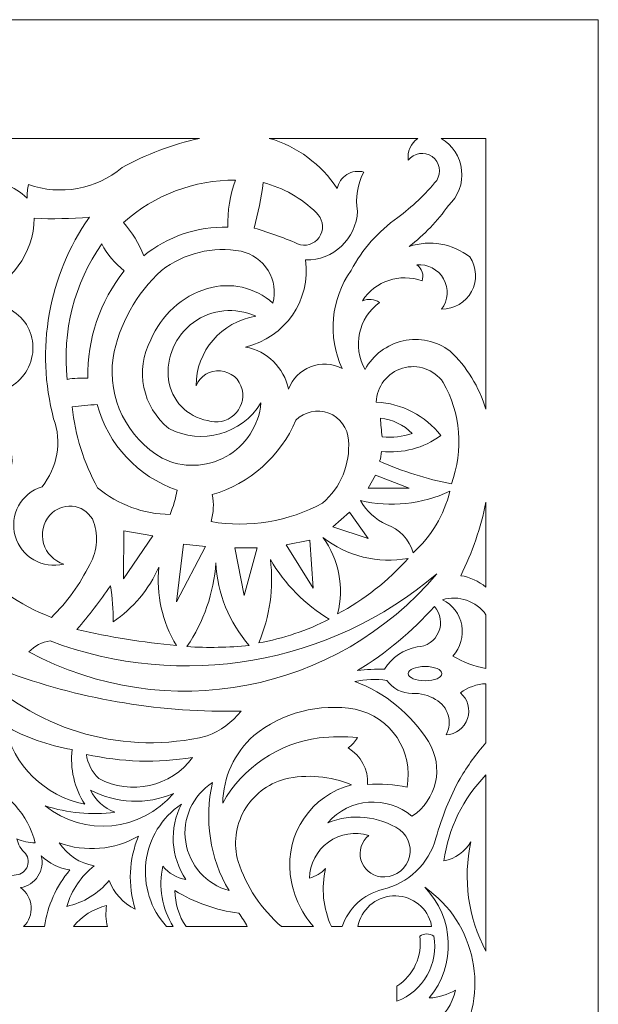
# Model space of a CAD drawing. Units: millimetres. Extents: x -187 to -60, y -103 to 112.
# Drawn here: x -97 to -60, y 49 to 112 of the extents above; entities that cross this region are included whole.
import ezdxf

# ---------------------------------------------------------------- set-up
doc = ezdxf.new("R2010")
doc.units = ezdxf.units.MM
doc.header["$MEASUREMENT"] = 0
doc.layers.add('layer 1', color=7, linetype='Continuous')

msp = doc.modelspace()

# ---------------------------------------------------------------- linework, layer by layer
at = {"layer": 'layer 1', "color": 250, "lineweight": 9}
msp.add_open_spline([(-187.3686, -103.3978), (-187.3686, -103.3978), (-187.3686, 112.4688), (-187.3686, 112.4688), (-187.3686, 112.4688), (-187.3686, 112.4688), (-60.1615, 112.4688), (-60.1615, 112.4688), (-60.1615, 112.4688), (-60.1615, 112.4688), (-60.1615, -103.3978), (-60.1615, -103.3978), (-60.1615, -103.3978), (-60.1615, -103.3978), (-187.3686, -103.3978), (-187.3686, -103.3978)], degree=3, knots=[0, 0, 0, 0, 0.2, 0.2, 0.2, 0.2, 0.4, 0.4, 0.4, 0.4, 0.6, 0.6, 0.6, 0.6, 1, 1, 1, 1], dxfattribs=at)
at = {"layer": 'layer 1', "color": 7, "lineweight": 9}
for points, knots in [([(-90.8969, 102.9189), (-92.5732, 101.5126), (-94.8685, 101.0977), (-96.9315, 101.8283), (-96.9315, 101.8283), (-96.9921, 101.5413), (-97.0247, 101.2491), (-97.0283, 100.9559), (-97.0283, 100.9559), (-97.8216, 101.7528), (-98.9441, 102.1301), (-100.0578, 101.9737), (-100.0578, 101.9737), (-99.7416, 103.0588), (-100.1924, 104.2211), (-101.1575, 104.8092), (-101.1575, 104.8092), (-101.1575, 104.8092), (-85.8997, 104.8092), (-85.8997, 104.8092), (-85.8997, 104.8092), (-87.6474, 104.4221), (-89.3305, 103.7854), (-90.8969, 102.9189)], [0, 0, 0, 0, 0.1428571, 0.1428571, 0.1428571, 0.1428571, 0.2857143, 0.2857143, 0.2857143, 0.2857143, 0.4285714, 0.4285714, 0.4285714, 0.4285714, 0.5714286, 0.5714286, 0.5714286, 0.5714286, 0.7142857, 0.7142857, 0.7142857, 0.7142857, 1, 1, 1, 1]), ([(-72.4294, 103.3916), (-72.4979, 103.9401), (-72.2638, 104.4827), (-71.8178, 104.8092), (-71.8178, 104.8092), (-71.8178, 104.8092), (-81.3943, 104.8092), (-81.3943, 104.8092), (-81.3943, 104.8092), (-79.5928, 104.2832), (-78.0381, 103.1317), (-77.0098, 101.5617), (-77.0098, 101.5617), (-76.9378, 101.9397), (-76.7108, 102.2703), (-76.3837, 102.4729), (-76.3837, 102.4729), (-76.0567, 102.6756), (-75.6596, 102.7319), (-75.2891, 102.6282), (-75.2891, 102.6282), (-75.7102, 101.8594), (-75.8555, 100.97), (-75.7011, 100.1076), (-75.7011, 100.1076), (-75.777, 98.324), (-77.2608, 96.9263), (-79.0456, 96.9569), (-79.0456, 96.9569), (-78.7063, 94.366), (-80.3808, 91.9379), (-82.9233, 91.3343), (-82.9233, 91.3343), (-81.5335, 91.0804), (-80.4387, 90.0051), (-80.1604, 88.6198), (-80.1604, 88.6198), (-79.9103, 89.2836), (-79.3885, 89.8089), (-78.7265, 90.0636), (-78.7265, 90.0636), (-78.0645, 90.3182), (-77.3252, 90.2779), (-76.6947, 89.9529), (-76.6947, 89.9529), (-77.6385, 92.0149), (-77.4172, 94.423), (-76.1131, 96.2783), (-76.1131, 96.2783), (-75.391, 97.6358), (-74.3619, 98.8059), (-73.1079, 99.6956), (-73.1079, 99.6956), (-72.1732, 100.3896), (-71.3267, 101.1954), (-70.5874, 102.0949), (-70.5874, 102.0949), (-70.2591, 102.603), (-70.3906, 103.28), (-70.8854, 103.6282), (-70.8854, 103.6282), (-71.3802, 103.9765), (-72.0616, 103.8721), (-72.4294, 103.3916)], [0, 0, 0, 0, 0.0588235, 0.0588235, 0.0588235, 0.0588235, 0.1176471, 0.1176471, 0.1176471, 0.1176471, 0.1764706, 0.1764706, 0.1764706, 0.1764706, 0.2352941, 0.2352941, 0.2352941, 0.2352941, 0.2941176, 0.2941176, 0.2941176, 0.2941176, 0.3529412, 0.3529412, 0.3529412, 0.3529412, 0.4117647, 0.4117647, 0.4117647, 0.4117647, 0.4705882, 0.4705882, 0.4705882, 0.4705882, 0.5294118, 0.5294118, 0.5294118, 0.5294118, 0.5882353, 0.5882353, 0.5882353, 0.5882353, 0.6470588, 0.6470588, 0.6470588, 0.6470588, 0.7058824, 0.7058824, 0.7058824, 0.7058824, 0.7647059, 0.7647059, 0.7647059, 0.7647059, 0.8235294, 0.8235294, 0.8235294, 0.8235294, 0.8823529, 0.8823529, 0.8823529, 0.8823529, 1, 1, 1, 1]), ([(-69.7392, 91.0919), (-68.6491, 90.0573), (-67.8473, 88.7566), (-67.4126, 87.3179), (-67.4126, 87.3179), (-67.4126, 87.3179), (-67.4126, 104.8092), (-67.4126, 104.8092), (-67.4126, 104.8092), (-67.4126, 104.8092), (-70.3084, 104.8092), (-70.3084, 104.8092), (-70.3084, 104.8092), (-69.5655, 104.3752), (-69.0724, 103.6146), (-68.9793, 102.7591), (-68.9793, 102.7591), (-68.8862, 101.9038), (-69.204, 101.0548), (-69.8361, 100.471), (-69.8361, 100.471), (-70.5409, 99.4707), (-71.3903, 98.5803), (-72.3565, 97.8294), (-72.3565, 97.8294), (-71.0243, 98.2694), (-69.5602, 98.0147), (-68.4547, 97.1507), (-68.4547, 97.1507), (-68.0051, 96.4846), (-67.9626, 95.6238), (-68.3443, 94.9165), (-68.3443, 94.9165), (-68.7259, 94.2091), (-69.4686, 93.7722), (-70.2723, 93.782), (-70.2723, 93.782), (-69.849, 94.3495), (-69.799, 95.1129), (-70.1446, 95.7307), (-70.1446, 95.7307), (-70.4902, 96.3487), (-71.1668, 96.7054), (-71.8718, 96.6419), (-71.8718, 96.6419), (-71.5391, 96.4088), (-71.4007, 95.9839), (-71.5326, 95.5997), (-71.5326, 95.5997), (-72.9592, 96.1372), (-74.5672, 95.6011), (-75.3861, 94.3152), (-75.3861, 94.3152), (-75.0219, 94.4731), (-74.6027, 94.4364), (-74.2712, 94.2184), (-74.2712, 94.2184), (-75.6407, 93.2212), (-76.047, 91.3566), (-75.2164, 89.88), (-75.2164, 89.88), (-74.7024, 90.825), (-73.8041, 91.5011), (-72.7538, 91.7334), (-72.7538, 91.7334), (-71.7034, 91.9658), (-70.6038, 91.7317), (-69.7392, 91.0919)], [0, 0, 0, 0, 0.0555556, 0.0555556, 0.0555556, 0.0555556, 0.1111111, 0.1111111, 0.1111111, 0.1111111, 0.1666667, 0.1666667, 0.1666667, 0.1666667, 0.2222222, 0.2222222, 0.2222222, 0.2222222, 0.2777778, 0.2777778, 0.2777778, 0.2777778, 0.3333333, 0.3333333, 0.3333333, 0.3333333, 0.3888889, 0.3888889, 0.3888889, 0.3888889, 0.4444444, 0.4444444, 0.4444444, 0.4444444, 0.5, 0.5, 0.5, 0.5, 0.5555556, 0.5555556, 0.5555556, 0.5555556, 0.6111111, 0.6111111, 0.6111111, 0.6111111, 0.6666667, 0.6666667, 0.6666667, 0.6666667, 0.7222222, 0.7222222, 0.7222222, 0.7222222, 0.7777778, 0.7777778, 0.7777778, 0.7777778, 0.8333333, 0.8333333, 0.8333333, 0.8333333, 0.8888889, 0.8888889, 0.8888889, 0.8888889, 1, 1, 1, 1]), ([(-89.4912, 97.2235), (-89.8057, 98.0097), (-90.2479, 98.7384), (-90.7998, 99.3804), (-90.7998, 99.3804), (-88.8102, 101.1489), (-86.2397, 102.1236), (-83.5777, 102.1191), (-83.5777, 102.1191), (-83.9297, 101.1408), (-84.0941, 100.1048), (-84.0624, 99.0654), (-84.0624, 99.0654), (-86.0346, 99.1245), (-87.9619, 98.4708), (-89.4912, 97.2235)], [0, 0, 0, 0, 0.2, 0.2, 0.2, 0.2, 0.4, 0.4, 0.4, 0.4, 0.6, 0.6, 0.6, 0.6, 1, 1, 1, 1]), ([(-81.7842, 101.9495), (-81.9178, 100.9609), (-82.112, 99.9817), (-82.3659, 99.017), (-82.3659, 99.017), (-81.3499, 98.7176), (-80.3541, 98.3532), (-79.3849, 97.9263), (-79.3849, 97.9263), (-78.8526, 97.826), (-78.319, 98.0938), (-78.0813, 98.5803), (-78.0813, 98.5803), (-77.8437, 99.0671), (-77.9606, 99.6525), (-78.367, 100.0106), (-78.367, 100.0106), (-79.3123, 100.9506), (-80.4924, 101.6202), (-81.7842, 101.9495)], [0, 0, 0, 0, 0.1666667, 0.1666667, 0.1666667, 0.1666667, 0.3333333, 0.3333333, 0.3333333, 0.3333333, 0.5, 0.5, 0.5, 0.5, 0.6666667, 0.6666667, 0.6666667, 0.6666667, 1, 1, 1, 1]), ([(-94.6532, 77.3262), (-95.2885, 77.5167), (-95.7826, 78.018), (-95.9642, 78.656), (-95.9642, 78.656), (-96.1457, 79.2938), (-95.9896, 79.9804), (-95.55, 80.4767), (-95.55, 80.4767), (-95.1957, 80.8923), (-94.662, 81.1106), (-94.118, 81.0624), (-94.118, 81.0624), (-93.5743, 81.0143), (-93.0873, 80.7057), (-92.8113, 80.2346), (-92.8113, 80.2346), (-92.3981, 79.2857), (-92.4611, 78.1967), (-92.9809, 77.3021), (-92.9809, 77.3021), (-93.6001, 76.0279), (-94.4366, 74.8714), (-95.453, 73.8847), (-95.453, 73.8847), (-97.5047, 74.6702), (-99.3344, 75.9429), (-100.7848, 77.5928), (-100.7848, 77.5928), (-100.1787, 78.9249), (-100.1351, 80.4451), (-100.6635, 81.8098), (-100.6635, 81.8098), (-99.7682, 81.795), (-98.917, 82.1981), (-98.3613, 82.9004), (-98.3613, 82.9004), (-97.909, 83.5369), (-97.8654, 84.3775), (-98.2497, 85.0573), (-98.2497, 85.0573), (-98.6337, 85.7371), (-99.3761, 86.1338), (-100.1548, 86.0751), (-100.1548, 86.0751), (-99.8424, 85.511), (-99.8656, 84.8206), (-100.2151, 84.2786), (-100.2151, 84.2786), (-100.5649, 83.7364), (-101.1841, 83.4303), (-101.8268, 83.4821), (-101.8268, 83.4821), (-103.1998, 83.5573), (-104.4069, 84.4156), (-104.9291, 85.6875), (-104.9291, 85.6875), (-105.5002, 86.9468), (-105.3325, 88.4181), (-104.4929, 89.5167), (-104.4929, 89.5167), (-103.4746, 90.4272), (-102.0278, 90.6809), (-100.7606, 90.1709), (-100.7606, 90.1709), (-100.733, 91.0274), (-101.3094, 91.7858), (-102.1421, 91.9887), (-102.1421, 91.9887), (-101.1527, 92.3986), (-100.0125, 92.1421), (-99.2944, 91.3477), (-99.2944, 91.3477), (-98.5762, 90.5534), (-98.4355, 89.3933), (-98.9429, 88.4502), (-98.9429, 88.4502), (-97.9225, 88.6644), (-97.0963, 89.4108), (-96.7803, 90.4044), (-96.7803, 90.4044), (-96.4641, 91.3978), (-96.707, 92.4846), (-97.416, 93.249), (-97.416, 93.249), (-98.226, 93.9425), (-99.1899, 94.4326), (-100.2273, 94.6788), (-100.2273, 94.6788), (-98.0607, 95.368), (-96.5836, 97.3735), (-96.5678, 99.647), (-96.5678, 99.647), (-95.3799, 99.596), (-94.1901, 99.6202), (-93.0053, 99.7198), (-93.0053, 99.7198), (-95.6456, 95.9297), (-96.4876, 91.1712), (-95.3076, 86.7054), (-95.3076, 86.7054), (-94.7693, 85.2128), (-95.0546, 83.5472), (-96.059, 82.3185), (-96.059, 82.3185), (-97.4041, 81.9039), (-98.173, 80.4918), (-97.7914, 79.1367), (-97.7914, 79.1367), (-97.4099, 77.7819), (-96.0174, 76.9782), (-94.6532, 77.3262)], [0, 0, 0, 0, 0.0344828, 0.0344828, 0.0344828, 0.0344828, 0.0689655, 0.0689655, 0.0689655, 0.0689655, 0.1034483, 0.1034483, 0.1034483, 0.1034483, 0.137931, 0.137931, 0.137931, 0.137931, 0.1724138, 0.1724138, 0.1724138, 0.1724138, 0.2068966, 0.2068966, 0.2068966, 0.2068966, 0.2413793, 0.2413793, 0.2413793, 0.2413793, 0.2758621, 0.2758621, 0.2758621, 0.2758621, 0.3103448, 0.3103448, 0.3103448, 0.3103448, 0.3448276, 0.3448276, 0.3448276, 0.3448276, 0.3793103, 0.3793103, 0.3793103, 0.3793103, 0.4137931, 0.4137931, 0.4137931, 0.4137931, 0.4482759, 0.4482759, 0.4482759, 0.4482759, 0.4827586, 0.4827586, 0.4827586, 0.4827586, 0.5172414, 0.5172414, 0.5172414, 0.5172414, 0.5517241, 0.5517241, 0.5517241, 0.5517241, 0.5862069, 0.5862069, 0.5862069, 0.5862069, 0.6206897, 0.6206897, 0.6206897, 0.6206897, 0.6551724, 0.6551724, 0.6551724, 0.6551724, 0.6896552, 0.6896552, 0.6896552, 0.6896552, 0.7241379, 0.7241379, 0.7241379, 0.7241379, 0.7586207, 0.7586207, 0.7586207, 0.7586207, 0.7931034, 0.7931034, 0.7931034, 0.7931034, 0.8275862, 0.8275862, 0.8275862, 0.8275862, 0.862069, 0.862069, 0.862069, 0.862069, 0.8965517, 0.8965517, 0.8965517, 0.8965517, 0.9310345, 0.9310345, 0.9310345, 0.9310345, 1, 1, 1, 1]), ([(-94.4352, 89.25), (-93.9946, 89.3221), (-93.5479, 89.3463), (-93.1021, 89.3226), (-93.1021, 89.3226), (-93.1531, 91.8371), (-92.3212, 94.2896), (-90.7514, 96.2541), (-90.7514, 96.2541), (-91.3486, 96.7317), (-91.8433, 97.3253), (-92.2055, 97.9989), (-92.2055, 97.9989), (-93.9738, 95.4444), (-94.7653, 92.3395), (-94.4352, 89.25)], [0, 0, 0, 0, 0.2, 0.2, 0.2, 0.2, 0.4, 0.4, 0.4, 0.4, 0.6, 0.6, 0.6, 0.6, 1, 1, 1, 1]), ([(-81.9297, 87.7232), (-83.1738, 85.7062), (-85.7615, 84.9881), (-87.8673, 86.0751), (-87.8673, 86.0751), (-89.5832, 87.452), (-90.0723, 89.8571), (-89.0306, 91.7947), (-89.0306, 91.7947), (-88.3824, 93.4028), (-87.0342, 94.6259), (-85.371, 95.115), (-85.371, 95.115), (-83.8965, 95.5515), (-82.3012, 95.1939), (-81.1541, 94.1698), (-81.1541, 94.1698), (-80.9681, 94.8875), (-81.0827, 95.65), (-81.4714, 96.2809), (-81.4714, 96.2809), (-81.8602, 96.9121), (-82.4896, 97.3576), (-83.2141, 97.5144), (-83.2141, 97.5144), (-85.0247, 97.8542), (-86.8943, 97.4044), (-88.3522, 96.2783), (-88.3522, 96.2783), (-89.9854, 94.79), (-91.0839, 92.8059), (-91.4785, 90.6315), (-91.4785, 90.6315), (-91.8345, 88.0296), (-90.5794, 85.4712), (-88.3035, 84.1604), (-88.3035, 84.1604), (-86.9956, 83.5115), (-85.452, 83.5496), (-84.1775, 84.2618), (-84.1775, 84.2618), (-82.9032, 84.9741), (-82.062, 86.2694), (-81.9297, 87.7232)], [0, 0, 0, 0, 0.0833333, 0.0833333, 0.0833333, 0.0833333, 0.1666667, 0.1666667, 0.1666667, 0.1666667, 0.25, 0.25, 0.25, 0.25, 0.3333333, 0.3333333, 0.3333333, 0.3333333, 0.4166667, 0.4166667, 0.4166667, 0.4166667, 0.5, 0.5, 0.5, 0.5, 0.5833333, 0.5833333, 0.5833333, 0.5833333, 0.6666667, 0.6666667, 0.6666667, 0.6666667, 0.75, 0.75, 0.75, 0.75, 0.8333333, 0.8333333, 0.8333333, 0.8333333, 1, 1, 1, 1]), ([(-86.1222, 88.838), (-86.1081, 91.0742), (-84.4775, 92.9714), (-82.2689, 93.3216), (-82.2689, 93.3216), (-83.5799, 93.9276), (-85.1164, 93.7763), (-86.2837, 92.9259), (-86.2837, 92.9259), (-87.4512, 92.0754), (-88.0664, 90.6595), (-87.8915, 89.2259), (-87.8915, 89.2259), (-87.7138, 87.8914), (-86.6955, 86.8241), (-85.371, 86.5842), (-85.371, 86.5842), (-84.7815, 86.3904), (-84.1335, 86.5276), (-83.6727, 86.9432), (-83.6727, 86.9432), (-83.212, 87.3588), (-83.0093, 87.9893), (-83.1414, 88.5956), (-83.1414, 88.5956), (-83.2999, 89.2575), (-83.8658, 89.7423), (-84.5441, 89.7974), (-84.5441, 89.7974), (-85.2223, 89.8525), (-85.859, 89.4654), (-86.1222, 88.838)], [0, 0, 0, 0, 0.1111111, 0.1111111, 0.1111111, 0.1111111, 0.2222222, 0.2222222, 0.2222222, 0.2222222, 0.3333333, 0.3333333, 0.3333333, 0.3333333, 0.4444444, 0.4444444, 0.4444444, 0.4444444, 0.5555556, 0.5555556, 0.5555556, 0.5555556, 0.6666667, 0.6666667, 0.6666667, 0.6666667, 0.7777778, 0.7777778, 0.7777778, 0.7777778, 1, 1, 1, 1]), ([(-70.1754, 89.0562), (-69.036, 87.062), (-68.8407, 84.6649), (-69.6423, 82.5126), (-69.6423, 82.5126), (-71.2373, 82.8125), (-72.7911, 83.3007), (-74.2712, 83.9667), (-74.2712, 83.9667), (-74.2007, 84.1698), (-74.1599, 84.382), (-74.15, 84.5969), (-74.15, 84.5969), (-72.7916, 84.4493), (-71.4267, 84.812), (-70.3208, 85.6147), (-70.3208, 85.6147), (-71.3243, 86.913), (-72.8498, 87.7023), (-74.4893, 87.7716), (-74.4893, 87.7716), (-74.4574, 88.7928), (-73.7749, 89.6786), (-72.7958, 89.9703), (-72.7958, 89.9703), (-71.8166, 90.2619), (-70.7608, 89.8935), (-70.1754, 89.0562)], [0, 0, 0, 0, 0.125, 0.125, 0.125, 0.125, 0.25, 0.25, 0.25, 0.25, 0.375, 0.375, 0.375, 0.375, 0.5, 0.5, 0.5, 0.5, 0.625, 0.625, 0.625, 0.625, 0.75, 0.75, 0.75, 0.75, 1, 1, 1, 1]), ([(-87.3341, 82.1006), (-87.4345, 81.5614), (-87.5885, 81.0336), (-87.7945, 80.5253), (-87.7945, 80.5253), (-89.5044, 80.5479), (-91.1551, 81.1551), (-92.4721, 82.246), (-92.4721, 82.246), (-93.3661, 83.8632), (-93.9266, 85.6432), (-94.1199, 87.4808), (-94.1199, 87.4808), (-93.58, 87.5416), (-93.0387, 87.5902), (-92.4963, 87.6261), (-92.4963, 87.6261), (-91.8076, 85.0372), (-89.8704, 82.9637), (-87.3341, 82.1006)], [0, 0, 0, 0, 0.1666667, 0.1666667, 0.1666667, 0.1666667, 0.3333333, 0.3333333, 0.3333333, 0.3333333, 0.5, 0.5, 0.5, 0.5, 0.6666667, 0.6666667, 0.6666667, 0.6666667, 1, 1, 1, 1]), ([(-76.2828, 85.3239), (-76.3252, 86.1082), (-76.8263, 86.7933), (-77.5608, 87.0714), (-77.5608, 87.0714), (-78.2953, 87.3495), (-79.1246, 87.1679), (-79.6757, 86.6084), (-79.6757, 86.6084), (-80.6659, 84.2788), (-82.6499, 82.5172), (-85.0802, 81.8098), (-85.0802, 81.8098), (-84.9568, 81.2313), (-84.982, 80.631), (-85.1528, 80.0647), (-85.1528, 80.0647), (-82.6884, 79.6484), (-80.1553, 80.0664), (-77.955, 81.2523), (-77.955, 81.2523), (-76.7798, 82.2649), (-76.1585, 83.7776), (-76.2828, 85.3239)], [0, 0, 0, 0, 0.1428571, 0.1428571, 0.1428571, 0.1428571, 0.2857143, 0.2857143, 0.2857143, 0.2857143, 0.4285714, 0.4285714, 0.4285714, 0.4285714, 0.5714286, 0.5714286, 0.5714286, 0.5714286, 0.7142857, 0.7142857, 0.7142857, 0.7142857, 1, 1, 1, 1]), ([(-72.1627, 85.7601), (-72.7226, 86.3072), (-73.446, 86.6562), (-74.2228, 86.7537), (-74.2228, 86.7537), (-74.2027, 86.3479), (-74.1623, 85.9436), (-74.1016, 85.5421), (-74.1016, 85.5421), (-73.4472, 85.4743), (-72.7858, 85.5486), (-72.1627, 85.7601)], [0, 0, 0, 0, 0.25, 0.25, 0.25, 0.25, 0.5, 0.5, 0.5, 0.5, 1, 1, 1, 1]), ([(-72.3565, 82.2218), (-72.3565, 82.2218), (-74.5378, 83.07), (-74.5378, 83.07), (-74.5378, 83.07), (-74.5378, 83.07), (-75.0225, 82.2218), (-75.0225, 82.2218), (-75.0225, 82.2218), (-75.0225, 82.2218), (-72.3565, 82.2218), (-72.3565, 82.2218)], [0, 0, 0, 0, 0.25, 0.25, 0.25, 0.25, 0.5, 0.5, 0.5, 0.5, 1, 1, 1, 1]), ([(-69.7392, 82.0278), (-70.1126, 80.4939), (-70.9404, 79.1087), (-72.1142, 78.0533), (-72.1142, 78.0533), (-72.3435, 78.9111), (-72.9909, 79.595), (-73.835, 79.8709), (-73.835, 79.8709), (-74.5367, 80.2065), (-75.12, 80.7474), (-75.5073, 81.422), (-75.5073, 81.422), (-73.5714, 80.9644), (-71.5376, 81.1781), (-69.7392, 82.0278)], [0, 0, 0, 0, 0.2, 0.2, 0.2, 0.2, 0.4, 0.4, 0.4, 0.4, 0.6, 0.6, 0.6, 0.6, 1, 1, 1, 1]), ([(-69.0364, 76.5748), (-68.2888, 78.0777), (-67.7428, 79.6726), (-67.4126, 81.3182), (-67.4126, 81.3182), (-67.4126, 81.3182), (-67.4126, 75.8317), (-67.4126, 75.8317), (-67.4126, 75.8317), (-67.8748, 76.2246), (-68.4368, 76.4819), (-69.0364, 76.5748)], [0, 0, 0, 0, 0.25, 0.25, 0.25, 0.25, 0.5, 0.5, 0.5, 0.5, 1, 1, 1, 1]), ([(-75.0225, 78.9743), (-75.0225, 78.9743), (-76.2101, 80.6708), (-76.2101, 80.6708), (-76.2101, 80.6708), (-76.2101, 80.6708), (-77.3006, 79.7255), (-77.3006, 79.7255), (-77.3006, 79.7255), (-77.3006, 79.7255), (-75.0225, 78.9743), (-75.0225, 78.9743)], [0, 0, 0, 0, 0.25, 0.25, 0.25, 0.25, 0.5, 0.5, 0.5, 0.5, 1, 1, 1, 1]), ([(-88.9094, 79.1439), (-88.9094, 79.1439), (-90.7757, 79.4589), (-90.7757, 79.4589), (-90.7757, 79.4589), (-90.7757, 79.4589), (-90.7998, 76.381), (-90.7998, 76.381), (-90.7998, 76.381), (-90.7998, 76.381), (-88.9094, 79.1439), (-88.9094, 79.1439)], [0, 0, 0, 0, 0.25, 0.25, 0.25, 0.25, 0.5, 0.5, 0.5, 0.5, 1, 1, 1, 1]), ([(-78.779, 78.8773), (-78.779, 78.8773), (-78.5608, 75.7752), (-78.5608, 75.7752), (-78.5608, 75.7752), (-78.5608, 75.7752), (-80.3058, 78.5623), (-80.3058, 78.5623), (-80.3058, 78.5623), (-80.3058, 78.5623), (-78.779, 78.8773), (-78.779, 78.8773)], [0, 0, 0, 0, 0.25, 0.25, 0.25, 0.25, 0.5, 0.5, 0.5, 0.5, 1, 1, 1, 1]), ([(-72.4294, 77.6898), (-74.3728, 77.3327), (-76.3762, 77.8269), (-77.9308, 79.0469), (-77.9308, 79.0469), (-76.8987, 77.6204), (-76.5524, 75.8094), (-76.9856, 74.1029), (-76.9856, 74.1029), (-75.271, 75.0264), (-73.7294, 76.2399), (-72.4294, 77.6898)], [0, 0, 0, 0, 0.25, 0.25, 0.25, 0.25, 0.5, 0.5, 0.5, 0.5, 1, 1, 1, 1]), ([(-85.5164, 78.4653), (-85.5164, 78.4653), (-87.3825, 74.8783), (-87.3825, 74.8783), (-87.3825, 74.8783), (-87.3825, 74.8783), (-86.9221, 78.6107), (-86.9221, 78.6107), (-86.9221, 78.6107), (-86.9221, 78.6107), (-85.5164, 78.4653), (-85.5164, 78.4653)], [0, 0, 0, 0, 0.25, 0.25, 0.25, 0.25, 0.5, 0.5, 0.5, 0.5, 1, 1, 1, 1]), ([(-82.172, 78.3683), (-82.172, 78.3683), (-83.0202, 75.2903), (-83.0202, 75.2903), (-83.0202, 75.2903), (-83.0202, 75.2903), (-83.6261, 78.3683), (-83.6261, 78.3683), (-83.6261, 78.3683), (-83.6261, 78.3683), (-82.172, 78.3683), (-82.172, 78.3683)], [0, 0, 0, 0, 0.25, 0.25, 0.25, 0.25, 0.5, 0.5, 0.5, 0.5, 1, 1, 1, 1]), ([(-77.5187, 73.7635), (-79.0927, 74.7054), (-80.402, 76.0313), (-81.3238, 77.6171), (-81.3238, 77.6171), (-81.0941, 75.7888), (-81.3533, 73.9321), (-82.0751, 72.2366), (-82.0751, 72.2366), (-80.4897, 72.5198), (-78.9545, 73.034), (-77.5187, 73.7635)], [0, 0, 0, 0, 0.25, 0.25, 0.25, 0.25, 0.5, 0.5, 0.5, 0.5, 1, 1, 1, 1]), ([(-87.3825, 72.067), (-88.2999, 73.5879), (-88.6998, 75.3651), (-88.5218, 77.1324), (-88.5218, 77.1324), (-89.1468, 75.6932), (-90.1732, 74.4646), (-91.4785, 73.5939), (-91.4785, 73.5939), (-91.454, 74.3734), (-91.5108, 75.1531), (-91.6481, 75.9206), (-91.6481, 75.9206), (-92.3145, 74.9442), (-93.0343, 74.0057), (-93.8049, 73.1093), (-93.8049, 73.1093), (-91.6921, 72.6077), (-89.5458, 72.2593), (-87.3825, 72.067)], [0, 0, 0, 0, 0.1666667, 0.1666667, 0.1666667, 0.1666667, 0.3333333, 0.3333333, 0.3333333, 0.3333333, 0.5, 0.5, 0.5, 0.5, 0.6666667, 0.6666667, 0.6666667, 0.6666667, 1, 1, 1, 1]), ([(-82.681, 72.067), (-83.9827, 73.5488), (-84.7432, 75.4286), (-84.8378, 77.3988), (-84.8378, 77.3988), (-84.9775, 75.4654), (-85.6209, 73.6021), (-86.7039, 71.9945), (-86.7039, 71.9945), (-85.3634, 71.9087), (-84.0177, 71.9329), (-82.681, 72.067)], [0, 0, 0, 0, 0.25, 0.25, 0.25, 0.25, 0.5, 0.5, 0.5, 0.5, 1, 1, 1, 1]), ([(-70.5874, 76.6962), (-77.0586, 68.9927), (-88.0475, 66.8881), (-96.9073, 71.655), (-96.9073, 71.655), (-96.5439, 72.045), (-96.0547, 72.2938), (-95.5258, 72.3578), (-95.5258, 72.3578), (-87.044, 69.1462), (-77.4863, 70.809), (-70.5874, 76.6962)], [0, 0, 0, 0, 0.25, 0.25, 0.25, 0.25, 0.5, 0.5, 0.5, 0.5, 1, 1, 1, 1]), ([(-69.5453, 71.3884), (-68.8953, 70.9819), (-68.1699, 70.711), (-67.4126, 70.5917), (-67.4126, 70.5917), (-67.4126, 70.5917), (-67.4126, 74.0488), (-67.4126, 74.0488), (-67.4126, 74.0488), (-68.0447, 74.9416), (-69.1748, 75.3332), (-70.2238, 75.0237), (-70.2238, 75.0237), (-69.5701, 74.703), (-69.106, 74.0924), (-68.9725, 73.3763), (-68.9725, 73.3763), (-68.8388, 72.6606), (-69.0512, 71.9235), (-69.5453, 71.3884)], [0, 0, 0, 0, 0.1666667, 0.1666667, 0.1666667, 0.1666667, 0.3333333, 0.3333333, 0.3333333, 0.3333333, 0.5, 0.5, 0.5, 0.5, 0.6666667, 0.6666667, 0.6666667, 0.6666667, 1, 1, 1, 1]), ([(-70.7328, 74.5875), (-72.18, 72.9735), (-73.8535, 71.5774), (-75.7011, 70.4434), (-75.7011, 70.4434), (-75.1227, 70.5184), (-74.5394, 70.5509), (-73.9562, 70.5402), (-73.9562, 70.5402), (-73.4978, 71.3038), (-72.7265, 71.8267), (-71.8476, 71.9702), (-71.8476, 71.9702), (-71.242, 71.9985), (-70.706, 72.371), (-70.4685, 72.9289), (-70.4685, 72.9289), (-70.2308, 73.4865), (-70.3336, 74.1311), (-70.7328, 74.5875)], [0, 0, 0, 0, 0.1666667, 0.1666667, 0.1666667, 0.1666667, 0.3333333, 0.3333333, 0.3333333, 0.3333333, 0.5, 0.5, 0.5, 0.5, 0.6666667, 0.6666667, 0.6666667, 0.6666667, 1, 1, 1, 1]), ([(-71.3388, 69.7895), (-71.941, 69.7895), (-72.4292, 69.9954), (-72.4292, 70.2498), (-72.4292, 70.2498), (-72.4292, 70.504), (-71.941, 70.71), (-71.3388, 70.71), (-71.3388, 70.71), (-70.7364, 70.71), (-70.2482, 70.504), (-70.2482, 70.2498), (-70.2482, 70.2498), (-70.2482, 69.9954), (-70.7364, 69.7895), (-71.3388, 69.7895)], [0, 0, 0, 0, 0.2, 0.2, 0.2, 0.2, 0.4, 0.4, 0.4, 0.4, 0.6, 0.6, 0.6, 0.6, 1, 1, 1, 1]), ([(-83.2141, 67.8259), (-83.7874, 67.1096), (-84.5398, 66.5577), (-85.3952, 66.2262), (-85.3952, 66.2262), (-90.642, 64.9566), (-96.1728, 66.4765), (-100.0336, 70.2494), (-100.0336, 70.2494), (-99.3794, 70.3962), (-98.7005, 70.3962), (-98.0463, 70.2494), (-98.0463, 70.2494), (-93.2921, 68.5411), (-88.2648, 67.7198), (-83.2141, 67.8259)], [0, 0, 0, 0, 0.2, 0.2, 0.2, 0.2, 0.4, 0.4, 0.4, 0.4, 0.6, 0.6, 0.6, 0.6, 1, 1, 1, 1]), ([(-69.0605, 69.0133), (-68.5818, 69.3688), (-68.0081, 69.5731), (-67.4126, 69.6004), (-67.4126, 69.6004), (-67.4126, 69.6004), (-67.4126, 65.7912), (-67.4126, 65.7912), (-67.4126, 65.7912), (-68.0338, 65.0718), (-68.5933, 64.3013), (-69.0848, 63.4877), (-69.0848, 63.4877), (-69.7487, 62.2675), (-70.2693, 60.9742), (-70.6359, 59.6342), (-70.6359, 59.6342), (-71.0926, 57.9744), (-72.4237, 56.6993), (-74.1016, 56.3141), (-74.1016, 56.3141), (-75.3175, 56.0068), (-76.2943, 55.1032), (-76.695, 53.9146), (-76.695, 53.9146), (-76.695, 53.9146), (-77.383, 53.9146), (-77.383, 53.9146), (-77.383, 53.9146), (-77.9221, 55.0902), (-78.0551, 56.4118), (-77.7611, 57.6711), (-77.7611, 57.6711), (-78.044, 57.3693), (-78.4045, 57.1513), (-78.8032, 57.0411), (-78.8032, 57.0411), (-78.7801, 57.9675), (-78.3252, 58.8298), (-77.5737, 59.3721), (-77.5737, 59.3721), (-76.8222, 59.9142), (-75.8605, 60.074), (-74.9741, 59.804), (-74.9741, 59.804), (-75.4457, 59.4265), (-75.6458, 58.8035), (-75.4819, 58.2221), (-75.4819, 58.2221), (-75.3181, 57.6404), (-74.8221, 57.2136), (-74.2228, 57.1381), (-74.2228, 57.1381), (-73.4616, 57.0387), (-72.7284, 57.4617), (-72.4335, 58.1705), (-72.4335, 58.1705), (-72.1386, 58.8791), (-72.3554, 59.6977), (-72.9626, 60.1674), (-72.9626, 60.1674), (-74.3461, 61.0693), (-76.0821, 61.241), (-77.6157, 60.6278), (-77.6157, 60.6278), (-76.2234, 62.2268), (-73.8047, 62.4105), (-72.1869, 61.0398), (-72.1869, 61.0398), (-70.5788, 62.09), (-70.105, 64.2327), (-71.1206, 65.8628), (-71.1206, 65.8628), (-72.2331, 67.6438), (-73.9031, 69.0071), (-75.8707, 69.7406), (-75.8707, 69.7406), (-75.1945, 69.8922), (-74.496, 69.9169), (-73.8108, 69.8132), (-73.8108, 69.8132), (-73.4269, 69.2852), (-72.8154, 68.9707), (-72.1627, 68.9649), (-72.1627, 68.9649), (-71.6334, 68.9985), (-71.1072, 68.8627), (-70.6601, 68.5771), (-70.6601, 68.5771), (-69.8456, 68.1339), (-69.5423, 67.1156), (-69.9815, 66.299), (-69.9815, 66.299), (-69.3513, 66.3328), (-68.8051, 66.747), (-68.6023, 67.3444), (-68.6023, 67.3444), (-68.3996, 67.942), (-68.581, 68.6029), (-69.0605, 69.0133)], [0, 0, 0, 0, 0.0384615, 0.0384615, 0.0384615, 0.0384615, 0.0769231, 0.0769231, 0.0769231, 0.0769231, 0.1153846, 0.1153846, 0.1153846, 0.1153846, 0.1538462, 0.1538462, 0.1538462, 0.1538462, 0.1923077, 0.1923077, 0.1923077, 0.1923077, 0.2307692, 0.2307692, 0.2307692, 0.2307692, 0.2692308, 0.2692308, 0.2692308, 0.2692308, 0.3076923, 0.3076923, 0.3076923, 0.3076923, 0.3461538, 0.3461538, 0.3461538, 0.3461538, 0.3846154, 0.3846154, 0.3846154, 0.3846154, 0.4230769, 0.4230769, 0.4230769, 0.4230769, 0.4615385, 0.4615385, 0.4615385, 0.4615385, 0.5, 0.5, 0.5, 0.5, 0.5384615, 0.5384615, 0.5384615, 0.5384615, 0.5769231, 0.5769231, 0.5769231, 0.5769231, 0.6153846, 0.6153846, 0.6153846, 0.6153846, 0.6538462, 0.6538462, 0.6538462, 0.6538462, 0.6923077, 0.6923077, 0.6923077, 0.6923077, 0.7307692, 0.7307692, 0.7307692, 0.7307692, 0.7692308, 0.7692308, 0.7692308, 0.7692308, 0.8076923, 0.8076923, 0.8076923, 0.8076923, 0.8461538, 0.8461538, 0.8461538, 0.8461538, 0.8846154, 0.8846154, 0.8846154, 0.8846154, 0.9230769, 0.9230769, 0.9230769, 0.9230769, 1, 1, 1, 1]), ([(-75.8465, 67.9471), (-73.551, 67.4649), (-72.0641, 65.2338), (-72.5027, 62.9296), (-72.5027, 62.9296), (-73.3389, 63.1026), (-74.1948, 63.1598), (-75.0468, 63.0999), (-75.0468, 63.0999), (-74.9927, 64.0578), (-75.4793, 64.9657), (-76.307, 65.4508), (-76.307, 65.4508), (-76.0513, 65.6226), (-75.8428, 65.8559), (-75.7011, 66.1295), (-75.7011, 66.1295), (-76.5238, 66.2054), (-77.3521, 66.1972), (-78.1731, 66.1052), (-78.1731, 66.1052), (-80.7962, 65.7552), (-83.1027, 64.1937), (-84.4016, 61.8883), (-84.4016, 61.8883), (-84.3679, 63.5589), (-83.6389, 65.1398), (-82.3901, 66.2507), (-82.3901, 66.2507), (-80.5589, 67.7396), (-78.1706, 68.3589), (-75.8465, 67.9471)], [0, 0, 0, 0, 0.1111111, 0.1111111, 0.1111111, 0.1111111, 0.2222222, 0.2222222, 0.2222222, 0.2222222, 0.3333333, 0.3333333, 0.3333333, 0.3333333, 0.4444444, 0.4444444, 0.4444444, 0.4444444, 0.5555556, 0.5555556, 0.5555556, 0.5555556, 0.6666667, 0.6666667, 0.6666667, 0.6666667, 0.7777778, 0.7777778, 0.7777778, 0.7777778, 1, 1, 1, 1]), ([(-98.4825, 66.9048), (-97.9085, 64.334), (-95.8772, 62.3408), (-93.2961, 61.8155), (-93.2961, 61.8155), (-93.9697, 62.8649), (-94.2608, 64.1146), (-94.1199, 65.3538), (-94.1199, 65.3538), (-95.6557, 65.6048), (-97.1332, 66.1301), (-98.4825, 66.9048)], [0, 0, 0, 0, 0.25, 0.25, 0.25, 0.25, 0.5, 0.5, 0.5, 0.5, 1, 1, 1, 1]), ([(-86.3405, 64.845), (-87.7336, 62.9365), (-90.3253, 62.3559), (-92.3993, 63.4877), (-92.3993, 63.4877), (-92.8341, 63.899), (-93.1163, 64.4459), (-93.1991, 65.0388), (-93.1991, 65.0388), (-90.9469, 64.5314), (-88.6179, 64.4656), (-86.3405, 64.845)], [0, 0, 0, 0, 0.25, 0.25, 0.25, 0.25, 0.5, 0.5, 0.5, 0.5, 1, 1, 1, 1]), ([(-100.1304, 61.2822), (-99.1683, 60.0977), (-99.3243, 58.3626), (-100.482, 57.3683), (-100.482, 57.3683), (-99.6134, 57.2217), (-98.7304, 57.181), (-97.8523, 57.2471), (-97.8523, 57.2471), (-97.5169, 57.2354), (-97.2048, 57.4172), (-97.0496, 57.7147), (-97.0496, 57.7147), (-96.8944, 58.0122), (-96.9238, 58.3723), (-97.1253, 58.6406), (-97.1253, 58.6406), (-97.4091, 58.8866), (-97.6048, 59.2183), (-97.6827, 59.5858), (-97.6827, 59.5858), (-97.3061, 59.4263), (-96.9039, 59.336), (-96.4952, 59.3192), (-96.4952, 59.3192), (-96.9626, 61.1543), (-98.3043, 62.6412), (-100.082, 63.2939), (-100.082, 63.2939), (-100.4856, 63.6834), (-101.0495, 63.8595), (-101.6033, 63.7687), (-101.6033, 63.7687), (-102.1567, 63.6782), (-102.635, 63.3313), (-102.8933, 62.8333), (-102.8933, 62.8333), (-103.1385, 62.0993), (-102.8279, 61.2945), (-102.1531, 60.9158), (-102.1531, 60.9158), (-101.4782, 60.5368), (-100.6293, 60.6905), (-100.1304, 61.2822)], [0, 0, 0, 0, 0.0833333, 0.0833333, 0.0833333, 0.0833333, 0.1666667, 0.1666667, 0.1666667, 0.1666667, 0.25, 0.25, 0.25, 0.25, 0.3333333, 0.3333333, 0.3333333, 0.3333333, 0.4166667, 0.4166667, 0.4166667, 0.4166667, 0.5, 0.5, 0.5, 0.5, 0.5833333, 0.5833333, 0.5833333, 0.5833333, 0.6666667, 0.6666667, 0.6666667, 0.6666667, 0.75, 0.75, 0.75, 0.75, 0.8333333, 0.8333333, 0.8333333, 0.8333333, 1, 1, 1, 1]), ([(-76.0889, 63.0757), (-77.4528, 63.6478), (-78.9624, 63.7752), (-80.4028, 63.4394), (-80.4028, 63.4394), (-81.5075, 63.1375), (-82.4461, 62.4077), (-83.0103, 61.4111), (-83.0103, 61.4111), (-83.5745, 60.4146), (-83.7177, 59.2342), (-83.408, 58.1318), (-83.408, 58.1318), (-82.8748, 56.4976), (-81.9063, 55.0395), (-80.6065, 53.9146), (-80.6065, 53.9146), (-80.6065, 53.9146), (-78.5407, 53.9146), (-78.5407, 53.9146), (-78.5407, 53.9146), (-79.3656, 54.8627), (-79.8875, 56.036), (-80.0392, 57.2835), (-80.0392, 57.2835), (-80.3509, 59.9291), (-78.6657, 62.4), (-76.0889, 63.0757)], [0, 0, 0, 0, 0.125, 0.125, 0.125, 0.125, 0.25, 0.25, 0.25, 0.25, 0.375, 0.375, 0.375, 0.375, 0.5, 0.5, 0.5, 0.5, 0.625, 0.625, 0.625, 0.625, 0.75, 0.75, 0.75, 0.75, 1, 1, 1, 1]), ([(-68.382, 59.392), (-68.7669, 58.7555), (-69.3989, 58.3078), (-70.127, 58.1559), (-70.127, 58.1559), (-69.8423, 60.2505), (-68.8904, 62.198), (-67.4126, 63.7093), (-67.4126, 63.7093), (-67.4126, 63.7093), (-67.4126, 52.341), (-67.4126, 52.341), (-67.4126, 52.341), (-68.5666, 54.5005), (-68.9105, 57.0013), (-68.382, 59.392)], [0, 0, 0, 0, 0.2, 0.2, 0.2, 0.2, 0.4, 0.4, 0.4, 0.4, 0.6, 0.6, 0.6, 0.6, 1, 1, 1, 1]), ([(-85.056, 63.2211), (-85.6097, 60.8439), (-85.2278, 58.3447), (-83.9896, 56.2412), (-83.9896, 56.2412), (-85.4616, 56.6444), (-86.5585, 57.8764), (-86.7889, 59.385), (-86.7889, 59.385), (-87.0194, 60.8937), (-86.3405, 62.3969), (-85.056, 63.2211)], [0, 0, 0, 0, 0.25, 0.25, 0.25, 0.25, 0.5, 0.5, 0.5, 0.5, 1, 1, 1, 1]), ([(-87.5765, 62.5183), (-89.3017, 61.7707), (-91.2737, 61.8511), (-92.9325, 62.7365), (-92.9325, 62.7365), (-92.6106, 62.0751), (-92.0465, 61.563), (-91.3573, 61.3064), (-91.3573, 61.3064), (-92.8719, 61.1085), (-94.4114, 61.2492), (-95.865, 61.7187), (-95.865, 61.7187), (-93.3457, 59.6826), (-89.6601, 60.0383), (-87.5765, 62.5183)], [0, 0, 0, 0, 0.2, 0.2, 0.2, 0.2, 0.4, 0.4, 0.4, 0.4, 0.6, 0.6, 0.6, 0.6, 1, 1, 1, 1]), ([(-87.0675, 61.8155), (-88.3368, 60.9636), (-89.1717, 59.6004), (-89.3539, 58.0826), (-89.3539, 58.0826), (-89.5362, 56.5647), (-89.0473, 55.0428), (-88.0156, 53.9146), (-88.0156, 53.9146), (-88.0156, 53.9146), (-87.587, 53.9146), (-87.587, 53.9146), (-87.587, 53.9146), (-88.3215, 55.074), (-88.562, 56.4789), (-88.2551, 57.8165), (-88.2551, 57.8165), (-87.8868, 57.3576), (-87.3588, 57.0548), (-86.7767, 56.9683), (-86.7767, 56.9683), (-87.7535, 58.4089), (-87.8654, 60.2685), (-87.0675, 61.8155)], [0, 0, 0, 0, 0.1428571, 0.1428571, 0.1428571, 0.1428571, 0.2857143, 0.2857143, 0.2857143, 0.2857143, 0.4285714, 0.4285714, 0.4285714, 0.4285714, 0.5714286, 0.5714286, 0.5714286, 0.5714286, 0.7142857, 0.7142857, 0.7142857, 0.7142857, 1, 1, 1, 1]), ([(-89.8304, 59.7554), (-91.3891, 58.8695), (-93.2576, 58.71), (-94.944, 59.3192), (-94.944, 59.3192), (-94.4304, 58.5351), (-93.614, 57.9998), (-92.6901, 57.8409), (-92.6901, 57.8409), (-93.5376, 57.1736), (-94.1558, 56.2585), (-94.4594, 55.2234), (-94.4594, 55.2234), (-93.3857, 55.4606), (-92.422, 56.0489), (-91.7207, 56.8957), (-91.7207, 56.8957), (-91.4294, 56.0844), (-90.8279, 55.422), (-90.0486, 55.0538), (-90.0486, 55.0538), (-90.5297, 56.5979), (-90.4525, 58.2623), (-89.8304, 59.7554)], [0, 0, 0, 0, 0.1428571, 0.1428571, 0.1428571, 0.1428571, 0.2857143, 0.2857143, 0.2857143, 0.2857143, 0.4285714, 0.4285714, 0.4285714, 0.4285714, 0.5714286, 0.5714286, 0.5714286, 0.5714286, 0.7142857, 0.7142857, 0.7142857, 0.7142857, 1, 1, 1, 1]), ([(-96.1074, 58.4951), (-95.609, 57.9976), (-94.9627, 57.6745), (-94.2653, 57.5744), (-94.2653, 57.5744), (-95.138, 56.5287), (-95.7045, 55.2622), (-95.9019, 53.9146), (-95.9019, 53.9146), (-95.9019, 53.9146), (-97.2527, 53.9146), (-97.2527, 53.9146), (-97.2527, 53.9146), (-96.9039, 54.2552), (-96.7235, 54.7326), (-96.7597, 55.2186), (-96.7597, 55.2186), (-96.7959, 55.7047), (-97.045, 56.15), (-97.4403, 56.4353), (-97.4403, 56.4353), (-96.9798, 56.5122), (-96.5731, 56.7793), (-96.3194, 57.1712), (-96.3194, 57.1712), (-96.066, 57.5631), (-95.9889, 58.0436), (-96.1074, 58.4951)], [0, 0, 0, 0, 0.125, 0.125, 0.125, 0.125, 0.25, 0.25, 0.25, 0.25, 0.375, 0.375, 0.375, 0.375, 0.5, 0.5, 0.5, 0.5, 0.625, 0.625, 0.625, 0.625, 0.75, 0.75, 0.75, 0.75, 1, 1, 1, 1]), ([(-83.3595, 54.7872), (-83.1481, 54.5163), (-82.9659, 54.2239), (-82.8156, 53.9146), (-82.8156, 53.9146), (-82.8156, 53.9146), (-86.7676, 53.9146), (-86.7676, 53.9146), (-86.7676, 53.9146), (-87.2333, 54.6011), (-87.4814, 55.4117), (-87.4795, 56.2412), (-87.4795, 56.2412), (-86.2251, 55.4695), (-84.8206, 54.9736), (-83.3595, 54.7872)], [0, 0, 0, 0, 0.2, 0.2, 0.2, 0.2, 0.4, 0.4, 0.4, 0.4, 0.6, 0.6, 0.6, 0.6, 1, 1, 1, 1]), ([(-75.6726, 53.9146), (-75.6726, 53.9146), (-70.9156, 53.9146), (-70.9156, 53.9146), (-70.9156, 53.9146), (-70.9156, 53.9146), (-70.9751, 54.2056), (-70.9751, 54.2056), (-70.9751, 54.2056), (-71.3082, 55.2699), (-72.3247, 55.9696), (-73.4379, 55.9006), (-73.4379, 55.9006), (-74.551, 55.8319), (-75.4735, 55.0121), (-75.6726, 53.9146)], [0, 0, 0, 0, 0.2, 0.2, 0.2, 0.2, 0.4, 0.4, 0.4, 0.4, 0.6, 0.6, 0.6, 0.6, 1, 1, 1, 1]), ([(-72.1869, 41.8454), (-72.5994, 41.3799), (-72.9274, 40.846), (-73.1564, 40.2677), (-73.1564, 40.2677), (-73.1564, 40.2677), (-73.1564, 44.2875), (-73.1564, 44.2875), (-73.1564, 44.2875), (-72.5801, 44.4365), (-72.0374, 44.6933), (-71.5568, 45.0445), (-71.5568, 45.0445), (-71.9579, 45.5751), (-72.5185, 45.9634), (-73.1564, 46.1522), (-73.1564, 46.1522), (-73.1564, 46.1522), (-73.1564, 46.6248), (-73.1564, 46.6248), (-73.1564, 46.6248), (-71.3383, 46.7606), (-69.8134, 48.0491), (-69.3756, 49.8188), (-69.3756, 49.8188), (-69.8932, 49.5179), (-70.4745, 49.3436), (-71.0721, 49.31), (-71.0721, 49.31), (-69.322, 51.4154), (-69.4477, 54.5031), (-71.3629, 56.4595), (-71.3629, 56.4595), (-68.0401, 54.1464), (-67.1316, 49.625), (-69.303, 46.2077), (-69.303, 46.2077), (-70.3079, 44.7831), (-71.2697, 43.3282), (-72.1869, 41.8454)], [0, 0, 0, 0, 0.0909091, 0.0909091, 0.0909091, 0.0909091, 0.1818182, 0.1818182, 0.1818182, 0.1818182, 0.2727273, 0.2727273, 0.2727273, 0.2727273, 0.3636364, 0.3636364, 0.3636364, 0.3636364, 0.4545455, 0.4545455, 0.4545455, 0.4545455, 0.5454545, 0.5454545, 0.5454545, 0.5454545, 0.6363636, 0.6363636, 0.6363636, 0.6363636, 0.7272727, 0.7272727, 0.7272727, 0.7272727, 0.8181818, 0.8181818, 0.8181818, 0.8181818, 1, 1, 1, 1]), ([(-91.8905, 55.2719), (-91.9648, 54.8208), (-91.9485, 54.3594), (-91.8426, 53.9146), (-91.8426, 53.9146), (-91.8426, 53.9146), (-94.037, 53.9146), (-94.037, 53.9146), (-94.037, 53.9146), (-93.4959, 54.597), (-92.7389, 55.0754), (-91.8905, 55.2719)], [0, 0, 0, 0, 0.25, 0.25, 0.25, 0.25, 0.5, 0.5, 0.5, 0.5, 1, 1, 1, 1]), ([(-71.678, 53.3087), (-71.4059, 53.4877), (-71.0535, 53.4877), (-70.7813, 53.3087), (-70.7813, 53.3087), (-70.4498, 51.5158), (-71.4502, 49.7426), (-73.1564, 49.0995), (-73.1564, 49.0995), (-73.1564, 49.0995), (-73.1564, 50.0639), (-73.1564, 50.0639), (-73.1564, 50.0639), (-72.0782, 50.7693), (-71.5027, 52.0324), (-71.678, 53.3087)], [0, 0, 0, 0, 0.2, 0.2, 0.2, 0.2, 0.4, 0.4, 0.4, 0.4, 0.6, 0.6, 0.6, 0.6, 1, 1, 1, 1])]:
    msp.add_open_spline(points, degree=3, knots=knots, dxfattribs=at)

doc.saveas('drawing.dxf')
